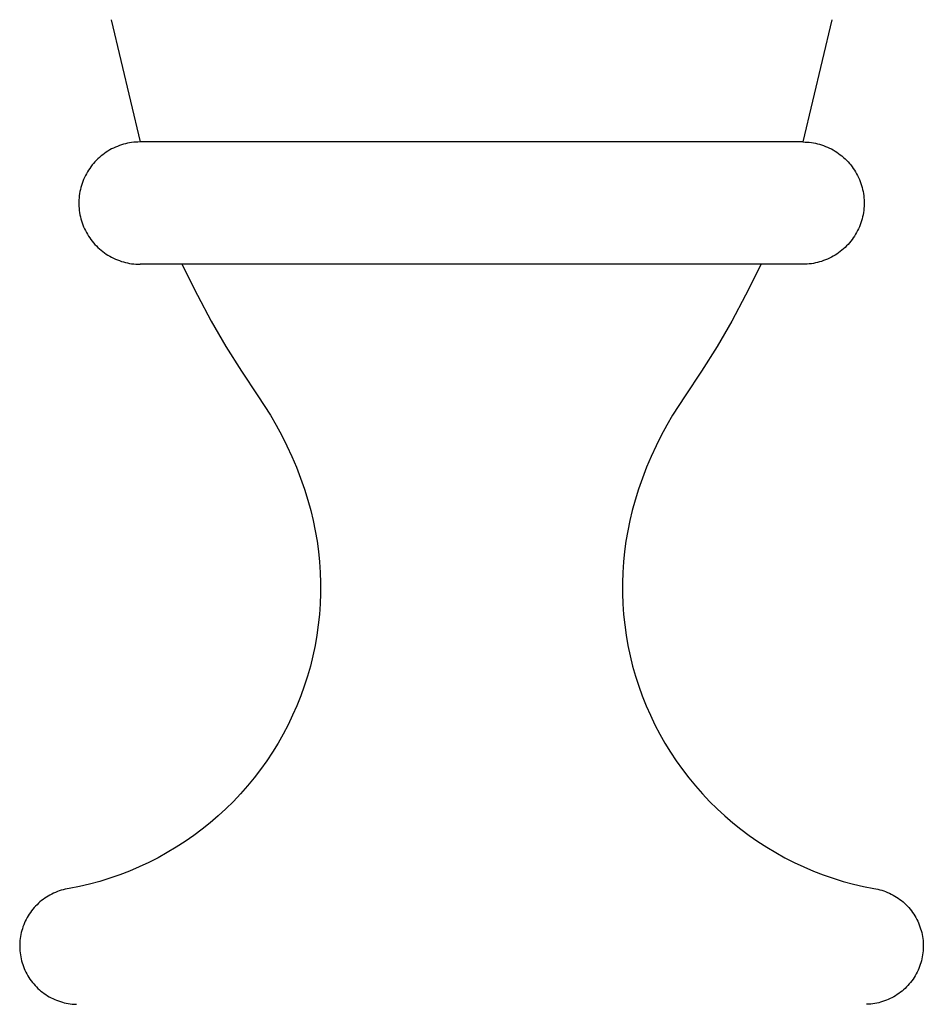
# Model space of a CAD drawing. Units: millimetres. Extents: x -340 to 3439, y -189 to 4081.
# Drawn here: x 2803 to 2862, y 1719 to 1784 of the extents above; entities that cross this region are included whole.
import ezdxf

# ---------------------------------------------------------------- set-up
doc = ezdxf.new("R2010")
doc.units = ezdxf.units.MM
doc.header["$LTSCALE"] = 5
doc.header["$MEASUREMENT"] = 0
doc.layers.add('Crea2D$visibili$linee', color=7, linetype='Continuous', true_color=0x000000)

msp = doc.modelspace()

# ---------------------------------------------------------------- linework, layer by layer
at = {"layer": 'Crea2D$visibili$linee', "color": 0}
for p, q in [((2808.881, 1784.194), (2810.783, 1776.148)), ((2856.273, 1784.194), (2854.37, 1776.148)), ((2808.913, 1775.687), (2808.792, 1775.621)), ((2809.037, 1775.75), (2808.913, 1775.687)), ((2809.164, 1775.808), (2809.037, 1775.75)), ((2809.292, 1775.862), (2809.164, 1775.808)), ((2809.422, 1775.911), (2809.292, 1775.862)), ((2809.553, 1775.956), (2809.422, 1775.911)), ((2809.686, 1775.996), (2809.553, 1775.956)), ((2809.82, 1776.031), (2809.686, 1775.996)), ((2809.956, 1776.062), (2809.82, 1776.031)), ((2810.092, 1776.088), (2809.956, 1776.062)), ((2810.229, 1776.11), (2810.092, 1776.088)), ((2810.367, 1776.127), (2810.229, 1776.11)), ((2810.505, 1776.139), (2810.367, 1776.127)), ((2810.644, 1776.146), (2810.505, 1776.139)), ((2810.783, 1776.148), (2810.644, 1776.146)), ((2854.37, 1776.148), (2810.784, 1776.148)), ((2854.37, 1776.148), (2854.509, 1776.146)), ((2854.509, 1776.146), (2854.648, 1776.139)), ((2854.648, 1776.139), (2854.786, 1776.127)), ((2854.786, 1776.127), (2854.924, 1776.11)), ((2854.924, 1776.11), (2855.061, 1776.088)), ((2855.061, 1776.088), (2855.198, 1776.062)), ((2855.198, 1776.062), (2855.333, 1776.031)), ((2855.333, 1776.031), (2855.467, 1775.996)), ((2855.467, 1775.996), (2855.6, 1775.956)), ((2855.6, 1775.956), (2855.732, 1775.911)), ((2855.732, 1775.911), (2855.861, 1775.862)), ((2855.861, 1775.862), (2855.99, 1775.808)), ((2855.99, 1775.808), (2856.116, 1775.75)), ((2856.116, 1775.75), (2856.24, 1775.687)), ((2856.24, 1775.687), (2856.362, 1775.621)), ((2808.013, 1775.043), (2807.914, 1774.945)), ((2808.115, 1775.137), (2808.013, 1775.043)), ((2808.221, 1775.227), (2808.115, 1775.137)), ((2808.329, 1775.313), (2808.221, 1775.227)), ((2808.441, 1775.396), (2808.329, 1775.313)), ((2808.555, 1775.475), (2808.441, 1775.396)), ((2808.672, 1775.55), (2808.555, 1775.475)), ((2808.792, 1775.621), (2808.672, 1775.55)), ((2856.362, 1775.621), (2856.481, 1775.55)), ((2856.481, 1775.55), (2856.598, 1775.475)), ((2856.598, 1775.475), (2856.712, 1775.396)), ((2856.712, 1775.396), (2856.824, 1775.313)), ((2856.824, 1775.313), (2856.932, 1775.227)), ((2856.932, 1775.227), (2857.038, 1775.137)), ((2857.038, 1775.137), (2857.14, 1775.043)), ((2857.14, 1775.043), (2857.239, 1774.945)), ((2807.472, 1774.411), (2807.395, 1774.295)), ((2807.553, 1774.523), (2807.472, 1774.411)), ((2807.638, 1774.634), (2807.553, 1774.523)), ((2807.726, 1774.741), (2807.638, 1774.634)), ((2807.818, 1774.845), (2807.726, 1774.741)), ((2807.914, 1774.945), (2807.818, 1774.845)), ((2857.239, 1774.945), (2857.335, 1774.845)), ((2857.335, 1774.845), (2857.427, 1774.741)), ((2857.427, 1774.741), (2857.516, 1774.634)), ((2857.516, 1774.634), (2857.6, 1774.523)), ((2857.6, 1774.523), (2857.681, 1774.411)), ((2857.681, 1774.411), (2857.758, 1774.295)), ((2807.129, 1773.808), (2807.073, 1773.681)), ((2807.189, 1773.933), (2807.129, 1773.808)), ((2807.254, 1774.056), (2807.189, 1773.933)), ((2807.322, 1774.177), (2807.254, 1774.056)), ((2807.395, 1774.295), (2807.322, 1774.177)), ((2857.758, 1774.295), (2857.831, 1774.177)), ((2857.831, 1774.177), (2857.9, 1774.056)), ((2857.9, 1774.056), (2857.964, 1773.933)), ((2857.964, 1773.933), (2858.024, 1773.808)), ((2858.024, 1773.808), (2858.08, 1773.681)), ((2806.894, 1773.155), (2806.861, 1773.02)), ((2806.932, 1773.289), (2806.894, 1773.155)), ((2806.974, 1773.421), (2806.932, 1773.289)), ((2807.021, 1773.552), (2806.974, 1773.421)), ((2807.073, 1773.681), (2807.021, 1773.552)), ((2858.08, 1773.681), (2858.132, 1773.552)), ((2858.132, 1773.552), (2858.179, 1773.421)), ((2858.179, 1773.421), (2858.221, 1773.289)), ((2858.221, 1773.289), (2858.259, 1773.155)), ((2858.259, 1773.155), (2858.292, 1773.02)), ((2806.775, 1772.472), (2806.765, 1772.333)), ((2806.789, 1772.61), (2806.775, 1772.472)), ((2806.808, 1772.748), (2806.789, 1772.61)), ((2806.832, 1772.885), (2806.808, 1772.748)), ((2806.861, 1773.02), (2806.832, 1772.885)), ((2858.292, 1773.02), (2858.321, 1772.885)), ((2858.321, 1772.885), (2858.345, 1772.748)), ((2858.345, 1772.748), (2858.364, 1772.61)), ((2858.364, 1772.61), (2858.378, 1772.472)), ((2858.378, 1772.472), (2858.388, 1772.333)), ((2806.765, 1772.333), (2806.761, 1772.195)), ((2806.761, 1772.195), (2806.761, 1772.056)), ((2806.761, 1772.056), (2806.765, 1771.917)), ((2806.765, 1771.917), (2806.775, 1771.778)), ((2806.775, 1771.778), (2806.789, 1771.64)), ((2858.378, 1771.778), (2858.364, 1771.64)), ((2858.388, 1771.917), (2858.378, 1771.778)), ((2858.388, 1772.333), (2858.393, 1772.195)), ((2858.393, 1772.056), (2858.388, 1771.917)), ((2858.393, 1772.195), (2858.393, 1772.056)), ((2806.789, 1771.64), (2806.808, 1771.503)), ((2806.808, 1771.503), (2806.832, 1771.366)), ((2806.832, 1771.366), (2806.861, 1771.23)), ((2806.861, 1771.23), (2806.894, 1771.095)), ((2858.292, 1771.23), (2858.259, 1771.095)), ((2858.321, 1771.366), (2858.292, 1771.23)), ((2858.345, 1771.503), (2858.321, 1771.366)), ((2858.364, 1771.64), (2858.345, 1771.503)), ((2806.894, 1771.095), (2806.932, 1770.962)), ((2806.932, 1770.962), (2806.974, 1770.829)), ((2806.974, 1770.829), (2807.021, 1770.699)), ((2807.021, 1770.699), (2807.073, 1770.57)), ((2807.073, 1770.57), (2807.129, 1770.442)), ((2858.08, 1770.57), (2858.024, 1770.442)), ((2858.132, 1770.699), (2858.08, 1770.57)), ((2858.179, 1770.829), (2858.132, 1770.699)), ((2858.221, 1770.962), (2858.179, 1770.829)), ((2858.259, 1771.095), (2858.221, 1770.962)), ((2807.129, 1770.442), (2807.189, 1770.317)), ((2807.189, 1770.317), (2807.254, 1770.194)), ((2807.254, 1770.194), (2807.322, 1770.074)), ((2807.322, 1770.074), (2807.395, 1769.955)), ((2807.395, 1769.955), (2807.472, 1769.84)), ((2807.472, 1769.84), (2807.553, 1769.727)), ((2857.681, 1769.84), (2857.6, 1769.727)), ((2857.758, 1769.955), (2857.681, 1769.84)), ((2857.831, 1770.074), (2857.758, 1769.955)), ((2857.9, 1770.194), (2857.831, 1770.074)), ((2857.964, 1770.317), (2857.9, 1770.194)), ((2858.024, 1770.442), (2857.964, 1770.317)), ((2807.553, 1769.727), (2807.638, 1769.617)), ((2807.638, 1769.617), (2807.726, 1769.51)), ((2807.726, 1769.51), (2807.818, 1769.406)), ((2807.818, 1769.406), (2807.914, 1769.305)), ((2807.914, 1769.305), (2808.013, 1769.208)), ((2808.013, 1769.208), (2808.115, 1769.114)), ((2857.14, 1769.208), (2857.038, 1769.114)), ((2857.239, 1769.305), (2857.14, 1769.208)), ((2857.335, 1769.406), (2857.239, 1769.305)), ((2857.427, 1769.51), (2857.335, 1769.406)), ((2857.516, 1769.617), (2857.427, 1769.51)), ((2857.6, 1769.727), (2857.516, 1769.617)), ((2808.115, 1769.114), (2808.221, 1769.024)), ((2808.221, 1769.024), (2808.329, 1768.937)), ((2808.329, 1768.937), (2808.441, 1768.854)), ((2808.441, 1768.854), (2808.555, 1768.775)), ((2808.555, 1768.775), (2808.672, 1768.7)), ((2808.672, 1768.7), (2808.792, 1768.63)), ((2808.792, 1768.63), (2808.913, 1768.563)), ((2808.913, 1768.563), (2809.037, 1768.501)), ((2856.24, 1768.563), (2856.116, 1768.501)), ((2856.362, 1768.63), (2856.24, 1768.563)), ((2856.481, 1768.7), (2856.362, 1768.63)), ((2856.598, 1768.775), (2856.481, 1768.7)), ((2856.712, 1768.854), (2856.598, 1768.775)), ((2856.824, 1768.937), (2856.712, 1768.854)), ((2856.932, 1769.024), (2856.824, 1768.937)), ((2857.038, 1769.114), (2856.932, 1769.024)), ((2809.037, 1768.501), (2809.164, 1768.442)), ((2809.164, 1768.442), (2809.292, 1768.389)), ((2809.292, 1768.389), (2809.422, 1768.34)), ((2809.422, 1768.34), (2809.553, 1768.295)), ((2809.553, 1768.295), (2809.686, 1768.255)), ((2809.686, 1768.255), (2809.82, 1768.219)), ((2809.82, 1768.219), (2809.956, 1768.188)), ((2809.956, 1768.188), (2810.092, 1768.162)), ((2810.092, 1768.162), (2810.229, 1768.14)), ((2810.229, 1768.14), (2810.367, 1768.124)), ((2810.367, 1768.124), (2810.505, 1768.112)), ((2810.505, 1768.112), (2810.644, 1768.105)), ((2810.644, 1768.105), (2810.783, 1768.102)), ((2832.577, 1768.102), (2810.783, 1768.102)), ((2813.522, 1768.102), (2814.561, 1766.072)), ((2854.37, 1768.102), (2832.577, 1768.102)), ((2851.632, 1768.102), (2850.592, 1766.072)), ((2854.509, 1768.105), (2854.37, 1768.102)), ((2854.648, 1768.112), (2854.509, 1768.105)), ((2854.786, 1768.124), (2854.648, 1768.112)), ((2854.924, 1768.14), (2854.786, 1768.124)), ((2855.061, 1768.162), (2854.924, 1768.14)), ((2855.198, 1768.188), (2855.061, 1768.162)), ((2855.333, 1768.219), (2855.198, 1768.188)), ((2855.467, 1768.255), (2855.333, 1768.219)), ((2855.6, 1768.295), (2855.467, 1768.255)), ((2855.732, 1768.34), (2855.6, 1768.295)), ((2855.861, 1768.389), (2855.732, 1768.34)), ((2855.99, 1768.442), (2855.861, 1768.389)), ((2856.116, 1768.501), (2855.99, 1768.442)), ((2814.561, 1766.072), (2815.468, 1764.37)), ((2850.592, 1766.072), (2849.685, 1764.37)), ((2815.468, 1764.37), (2816.431, 1762.699)), ((2849.685, 1764.37), (2848.722, 1762.699)), ((2816.431, 1762.699), (2817.448, 1761.061)), ((2848.722, 1762.699), (2847.705, 1761.061)), ((2817.448, 1761.061), (2818.519, 1759.457)), ((2847.705, 1761.061), (2846.635, 1759.457)), ((2818.519, 1759.457), (2818.944, 1758.82)), ((2846.635, 1759.457), (2846.209, 1758.82)), ((2818.944, 1758.82), (2819.35, 1758.17)), ((2846.209, 1758.82), (2845.803, 1758.17)), ((2819.35, 1758.17), (2819.735, 1757.508)), ((2845.803, 1758.17), (2845.419, 1757.508)), ((2819.735, 1757.508), (2820.098, 1756.833)), ((2845.419, 1757.508), (2845.055, 1756.833)), ((2820.098, 1756.833), (2820.44, 1756.148)), ((2845.055, 1756.833), (2844.713, 1756.148)), ((2820.44, 1756.148), (2820.761, 1755.452)), ((2844.713, 1756.148), (2844.392, 1755.452)), ((2820.761, 1755.452), (2821.059, 1754.746)), ((2844.392, 1755.452), (2844.094, 1754.746)), ((2821.059, 1754.746), (2821.335, 1754.032)), ((2844.094, 1754.746), (2843.818, 1754.032)), ((2821.335, 1754.032), (2821.588, 1753.309)), ((2843.818, 1754.032), (2843.565, 1753.309)), ((2821.588, 1753.309), (2821.818, 1752.578)), ((2843.565, 1753.309), (2843.335, 1752.578)), ((2821.818, 1752.578), (2822.004, 1751.913)), ((2843.335, 1752.578), (2843.149, 1751.913)), ((2822.004, 1751.913), (2822.167, 1751.242)), ((2843.149, 1751.913), (2842.987, 1751.242)), ((2822.167, 1751.242), (2822.306, 1750.566)), ((2842.987, 1751.242), (2842.847, 1750.566)), ((2822.306, 1750.566), (2822.423, 1749.886)), ((2842.847, 1750.566), (2842.73, 1749.886)), ((2822.423, 1749.886), (2822.516, 1749.201)), ((2842.73, 1749.886), (2842.638, 1749.201)), ((2822.516, 1749.201), (2822.585, 1748.515)), ((2842.638, 1749.201), (2842.568, 1748.515)), ((2822.585, 1748.515), (2822.631, 1747.826)), ((2842.568, 1748.515), (2842.522, 1747.826)), ((2822.631, 1747.826), (2822.653, 1747.136)), ((2842.522, 1747.826), (2842.5, 1747.136)), ((2822.653, 1747.136), (2822.652, 1746.445)), ((2842.5, 1747.136), (2842.502, 1746.445)), ((2822.652, 1746.445), (2822.626, 1745.755)), ((2842.502, 1746.445), (2842.527, 1745.755)), ((2822.626, 1745.755), (2822.578, 1745.067)), ((2842.527, 1745.755), (2842.576, 1745.067)), ((2822.578, 1745.067), (2822.505, 1744.38)), ((2842.576, 1745.067), (2842.648, 1744.38)), ((2822.505, 1744.38), (2822.409, 1743.696)), ((2842.648, 1744.38), (2842.744, 1743.696)), ((2822.409, 1743.696), (2822.29, 1743.016)), ((2842.744, 1743.696), (2842.863, 1743.016)), ((2822.29, 1743.016), (2822.147, 1742.341)), ((2842.863, 1743.016), (2843.006, 1742.341)), ((2822.147, 1742.341), (2821.982, 1741.671)), ((2843.006, 1742.341), (2843.171, 1741.671)), ((2821.982, 1741.671), (2821.793, 1741.006)), ((2843.171, 1741.671), (2843.36, 1741.006)), ((2821.793, 1741.006), (2821.582, 1740.349)), ((2843.36, 1741.006), (2843.571, 1740.349)), ((2821.582, 1740.349), (2821.348, 1739.7)), ((2843.571, 1740.349), (2843.805, 1739.7)), ((2821.348, 1739.7), (2821.093, 1739.058)), ((2843.805, 1739.7), (2844.061, 1739.058)), ((2821.093, 1739.058), (2820.815, 1738.426)), ((2844.061, 1739.058), (2844.338, 1738.426)), ((2820.815, 1738.426), (2820.516, 1737.804)), ((2844.338, 1738.426), (2844.637, 1737.804)), ((2820.516, 1737.804), (2820.196, 1737.192)), ((2844.637, 1737.804), (2844.958, 1737.192)), ((2820.196, 1737.192), (2819.854, 1736.592)), ((2844.958, 1737.192), (2845.299, 1736.592)), ((2819.854, 1736.592), (2819.493, 1736.004)), ((2845.299, 1736.592), (2845.66, 1736.004)), ((2819.493, 1736.004), (2819.112, 1735.428)), ((2845.66, 1736.004), (2846.042, 1735.428)), ((2818.711, 1734.866), (2818.291, 1734.318)), ((2819.112, 1735.428), (2818.711, 1734.866)), ((2846.042, 1735.428), (2846.443, 1734.866)), ((2846.443, 1734.866), (2846.863, 1734.318)), ((2818.291, 1734.318), (2817.852, 1733.785)), ((2846.863, 1734.318), (2847.301, 1733.785)), ((2817.852, 1733.785), (2817.395, 1733.267)), ((2847.301, 1733.785), (2847.758, 1733.267)), ((2817.395, 1733.267), (2816.921, 1732.765)), ((2847.758, 1733.267), (2848.232, 1732.765)), ((2816.43, 1732.28), (2815.923, 1731.812)), ((2816.921, 1732.765), (2816.43, 1732.28)), ((2848.232, 1732.765), (2848.723, 1732.28)), ((2848.723, 1732.28), (2849.23, 1731.812)), ((2815.923, 1731.812), (2815.4, 1731.361)), ((2849.23, 1731.812), (2849.753, 1731.361)), ((2815.4, 1731.361), (2814.862, 1730.929)), ((2849.753, 1731.361), (2850.292, 1730.929)), ((2814.309, 1730.515), (2813.742, 1730.121)), ((2814.862, 1730.929), (2814.309, 1730.515)), ((2850.292, 1730.929), (2850.844, 1730.515)), ((2850.844, 1730.515), (2851.411, 1730.121)), ((2813.162, 1729.746), (2812.57, 1729.392)), ((2813.742, 1730.121), (2813.162, 1729.746)), ((2851.411, 1730.121), (2851.991, 1729.746)), ((2851.991, 1729.746), (2852.583, 1729.392)), ((2811.966, 1729.057), (2811.351, 1728.744)), ((2812.57, 1729.392), (2811.966, 1729.057)), ((2852.583, 1729.392), (2853.187, 1729.057)), ((2853.187, 1729.057), (2853.803, 1728.744)), ((2810.725, 1728.452), (2810.09, 1728.182)), ((2811.351, 1728.744), (2810.725, 1728.452)), ((2853.803, 1728.744), (2854.428, 1728.452)), ((2854.428, 1728.452), (2855.063, 1728.182)), ((2808.793, 1727.708), (2808.134, 1727.504)), ((2809.446, 1727.934), (2808.793, 1727.708)), ((2810.09, 1728.182), (2809.446, 1727.934)), ((2855.063, 1728.182), (2855.708, 1727.934)), ((2855.708, 1727.934), (2856.36, 1727.708)), ((2856.36, 1727.708), (2857.02, 1727.504)), ((2806.795, 1727.165), (2806.118, 1727.031)), ((2807.467, 1727.323), (2806.795, 1727.165)), ((2808.134, 1727.504), (2807.467, 1727.323)), ((2857.02, 1727.504), (2857.686, 1727.323)), ((2857.686, 1727.323), (2858.358, 1727.165)), ((2858.358, 1727.165), (2859.035, 1727.031)), ((2804.631, 1726.468), (2804.52, 1726.394)), ((2804.744, 1726.538), (2804.631, 1726.468)), ((2804.86, 1726.604), (2804.744, 1726.538)), ((2804.978, 1726.666), (2804.86, 1726.604)), ((2805.099, 1726.724), (2804.978, 1726.666)), ((2805.221, 1726.778), (2805.099, 1726.724)), ((2805.345, 1726.827), (2805.221, 1726.778)), ((2805.47, 1726.872), (2805.345, 1726.827)), ((2805.598, 1726.913), (2805.47, 1726.872)), ((2805.726, 1726.949), (2805.598, 1726.913)), ((2805.856, 1726.981), (2805.726, 1726.949)), ((2805.986, 1727.008), (2805.856, 1726.981)), ((2806.118, 1727.031), (2805.986, 1727.008)), ((2859.035, 1727.031), (2859.167, 1727.008)), ((2859.167, 1727.008), (2859.297, 1726.981)), ((2859.297, 1726.981), (2859.427, 1726.949)), ((2859.427, 1726.949), (2859.556, 1726.913)), ((2859.556, 1726.913), (2859.683, 1726.872)), ((2859.683, 1726.872), (2859.808, 1726.827)), ((2859.808, 1726.827), (2859.932, 1726.778)), ((2859.932, 1726.778), (2860.055, 1726.724)), ((2860.055, 1726.724), (2860.175, 1726.666)), ((2860.175, 1726.666), (2860.293, 1726.604)), ((2860.293, 1726.604), (2860.409, 1726.538)), ((2860.409, 1726.538), (2860.523, 1726.468)), ((2860.523, 1726.468), (2860.634, 1726.394)), ((2803.823, 1725.774), (2803.737, 1725.672)), ((2803.913, 1725.872), (2803.823, 1725.774)), ((2804.007, 1725.968), (2803.913, 1725.872)), ((2804.103, 1726.06), (2804.007, 1725.968)), ((2804.203, 1726.149), (2804.103, 1726.06)), ((2804.306, 1726.234), (2804.203, 1726.149)), ((2804.411, 1726.316), (2804.306, 1726.234)), ((2804.52, 1726.394), (2804.411, 1726.316)), ((2860.634, 1726.394), (2860.742, 1726.316)), ((2860.742, 1726.316), (2860.848, 1726.234)), ((2860.848, 1726.234), (2860.95, 1726.149)), ((2860.95, 1726.149), (2861.05, 1726.06)), ((2861.05, 1726.06), (2861.147, 1725.968)), ((2861.147, 1725.968), (2861.24, 1725.872)), ((2861.24, 1725.872), (2861.33, 1725.774)), ((2861.33, 1725.774), (2861.416, 1725.672)), ((2803.361, 1725.121), (2803.298, 1725.004)), ((2803.428, 1725.237), (2803.361, 1725.121)), ((2803.5, 1725.349), (2803.428, 1725.237)), ((2803.575, 1725.46), (2803.5, 1725.349)), ((2803.654, 1725.567), (2803.575, 1725.46)), ((2803.737, 1725.672), (2803.654, 1725.567)), ((2861.416, 1725.672), (2861.499, 1725.567)), ((2861.499, 1725.567), (2861.578, 1725.46)), ((2861.578, 1725.46), (2861.653, 1725.349)), ((2861.653, 1725.349), (2861.725, 1725.237)), ((2861.725, 1725.237), (2861.792, 1725.121)), ((2861.792, 1725.121), (2861.856, 1725.004)), ((2803.086, 1724.514), (2803.044, 1724.387)), ((2803.133, 1724.639), (2803.086, 1724.514)), ((2803.183, 1724.763), (2803.133, 1724.639)), ((2803.238, 1724.884), (2803.183, 1724.763)), ((2803.298, 1725.004), (2803.238, 1724.884)), ((2861.856, 1725.004), (2861.915, 1724.884)), ((2861.915, 1724.884), (2861.97, 1724.763)), ((2861.97, 1724.763), (2862.021, 1724.639)), ((2862.021, 1724.639), (2862.067, 1724.514)), ((2862.067, 1724.514), (2862.109, 1724.387)), ((2802.921, 1723.868), (2802.901, 1723.736)), ((2802.945, 1724), (2802.921, 1723.868)), ((2802.973, 1724.13), (2802.945, 1724)), ((2803.006, 1724.259), (2802.973, 1724.13)), ((2803.044, 1724.387), (2803.006, 1724.259)), ((2862.109, 1724.387), (2862.147, 1724.259)), ((2862.147, 1724.259), (2862.18, 1724.13)), ((2862.18, 1724.13), (2862.209, 1724)), ((2862.209, 1724), (2862.233, 1723.868)), ((2862.233, 1723.868), (2862.252, 1723.736)), ((2802.876, 1723.471), (2802.87, 1723.337)), ((2802.87, 1723.337), (2802.87, 1723.204)), ((2802.87, 1723.204), (2802.873, 1723.07)), ((2802.886, 1723.604), (2802.876, 1723.471)), ((2802.901, 1723.736), (2802.886, 1723.604)), ((2862.252, 1723.736), (2862.267, 1723.604)), ((2862.267, 1723.604), (2862.277, 1723.471)), ((2862.277, 1723.471), (2862.283, 1723.337)), ((2862.284, 1723.204), (2862.28, 1723.07)), ((2862.283, 1723.337), (2862.284, 1723.204)), ((2802.873, 1723.07), (2802.882, 1722.937)), ((2802.882, 1722.937), (2802.895, 1722.804)), ((2802.895, 1722.804), (2802.912, 1722.672)), ((2802.912, 1722.672), (2802.934, 1722.54)), ((2802.934, 1722.54), (2802.961, 1722.409)), ((2862.219, 1722.54), (2862.192, 1722.409)), ((2862.241, 1722.672), (2862.219, 1722.54)), ((2862.259, 1722.804), (2862.241, 1722.672)), ((2862.272, 1722.937), (2862.259, 1722.804)), ((2862.28, 1723.07), (2862.272, 1722.937)), ((2802.961, 1722.409), (2802.993, 1722.28)), ((2802.993, 1722.28), (2803.028, 1722.151)), ((2803.028, 1722.151), (2803.069, 1722.024)), ((2803.069, 1722.024), (2803.113, 1721.898)), ((2803.113, 1721.898), (2803.162, 1721.774)), ((2862.04, 1721.898), (2861.991, 1721.774)), ((2862.085, 1722.024), (2862.04, 1721.898)), ((2862.125, 1722.151), (2862.085, 1722.024)), ((2862.161, 1722.28), (2862.125, 1722.151)), ((2862.192, 1722.409), (2862.161, 1722.28)), ((2803.162, 1721.774), (2803.216, 1721.652)), ((2803.216, 1721.652), (2803.273, 1721.531)), ((2803.273, 1721.531), (2803.335, 1721.413)), ((2803.335, 1721.413), (2803.401, 1721.297)), ((2803.401, 1721.297), (2803.471, 1721.183)), ((2861.752, 1721.297), (2861.683, 1721.183)), ((2861.818, 1721.413), (2861.752, 1721.297)), ((2861.88, 1721.531), (2861.818, 1721.413)), ((2861.937, 1721.652), (2861.88, 1721.531)), ((2861.991, 1721.774), (2861.937, 1721.652)), ((2803.471, 1721.183), (2803.544, 1721.072)), ((2803.544, 1721.072), (2803.622, 1720.963)), ((2803.622, 1720.963), (2803.703, 1720.857)), ((2803.703, 1720.857), (2803.788, 1720.754)), ((2803.788, 1720.754), (2803.877, 1720.654)), ((2803.877, 1720.654), (2803.969, 1720.557)), ((2861.276, 1720.654), (2861.185, 1720.557)), ((2861.365, 1720.754), (2861.276, 1720.654)), ((2861.45, 1720.857), (2861.365, 1720.754)), ((2861.531, 1720.963), (2861.45, 1720.857)), ((2861.609, 1721.072), (2861.531, 1720.963)), ((2861.683, 1721.183), (2861.609, 1721.072)), ((2803.969, 1720.557), (2804.064, 1720.464)), ((2804.064, 1720.464), (2804.162, 1720.374)), ((2804.162, 1720.374), (2804.264, 1720.287)), ((2804.264, 1720.287), (2804.368, 1720.204)), ((2804.368, 1720.204), (2804.476, 1720.124)), ((2804.476, 1720.124), (2804.586, 1720.049)), ((2804.586, 1720.049), (2804.698, 1719.977)), ((2804.698, 1719.977), (2804.813, 1719.909)), ((2860.455, 1719.977), (2860.34, 1719.909)), ((2860.568, 1720.049), (2860.455, 1719.977)), ((2860.678, 1720.124), (2860.568, 1720.049)), ((2860.785, 1720.204), (2860.678, 1720.124)), ((2860.889, 1720.287), (2860.785, 1720.204)), ((2860.991, 1720.374), (2860.889, 1720.287)), ((2861.089, 1720.464), (2860.991, 1720.374)), ((2861.185, 1720.557), (2861.089, 1720.464)), ((2804.813, 1719.909), (2804.931, 1719.846)), ((2804.931, 1719.846), (2805.05, 1719.786)), ((2805.05, 1719.786), (2805.171, 1719.731)), ((2805.171, 1719.731), (2805.295, 1719.679)), ((2805.295, 1719.679), (2805.42, 1719.633)), ((2805.42, 1719.633), (2805.546, 1719.59)), ((2805.546, 1719.59), (2805.674, 1719.552)), ((2805.674, 1719.552), (2805.804, 1719.519)), ((2805.804, 1719.519), (2805.934, 1719.49)), ((2805.934, 1719.49), (2806.065, 1719.465)), ((2806.065, 1719.465), (2806.197, 1719.445)), ((2806.197, 1719.445), (2806.33, 1719.43)), ((2806.33, 1719.43), (2806.463, 1719.419)), ((2806.463, 1719.419), (2806.596, 1719.414)), ((2858.69, 1719.419), (2858.557, 1719.414)), ((2858.824, 1719.43), (2858.69, 1719.419)), ((2858.956, 1719.445), (2858.824, 1719.43)), ((2859.088, 1719.465), (2858.956, 1719.445)), ((2859.219, 1719.49), (2859.088, 1719.465)), ((2859.35, 1719.519), (2859.219, 1719.49)), ((2859.479, 1719.552), (2859.35, 1719.519)), ((2859.607, 1719.59), (2859.479, 1719.552)), ((2859.733, 1719.633), (2859.607, 1719.59)), ((2859.858, 1719.679), (2859.733, 1719.633)), ((2859.982, 1719.731), (2859.858, 1719.679)), ((2860.103, 1719.786), (2859.982, 1719.731)), ((2860.223, 1719.846), (2860.103, 1719.786)), ((2860.34, 1719.909), (2860.223, 1719.846))]:
    msp.add_line(p, q, dxfattribs=at)

doc.saveas('drawing.dxf')
